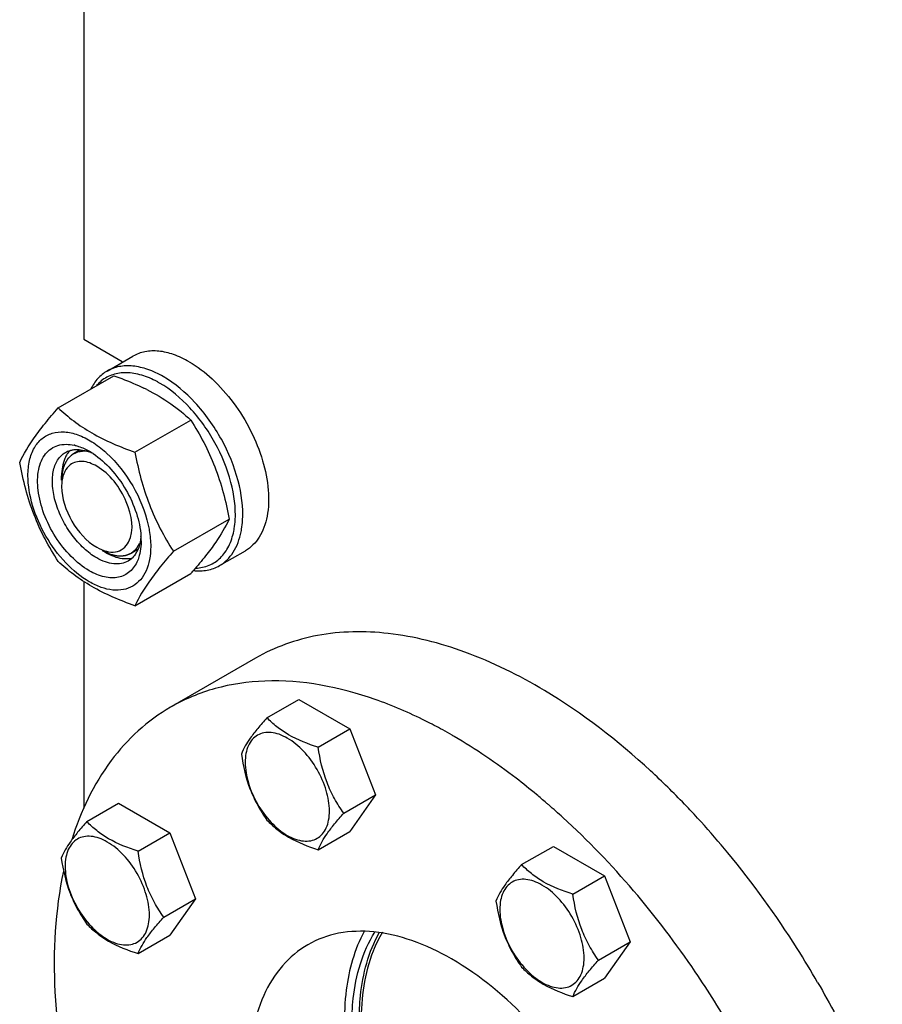
# Model space of a CAD drawing. Units: millimetres. Extents: x 0 to 6269, y -4 to 4433.
# Drawn here: x 4494 to 4659, y 1953 to 2141 of the extents above; entities that cross this region are included whole.
import ezdxf

# ---------------------------------------------------------------- set-up
doc = ezdxf.new("R2010")
doc.units = ezdxf.units.MM
doc.header["$LTSCALE"] = 344.776119
doc.layers.get('0').update_dxf_attribs({"linetype": 'CONTINUOUS'})
doc.layers.add('02___PRT_ALL_AXES', color=7, linetype='CONTINUOUS')
doc.layers.add('AXIS', color=7, linetype='CONTINUOUS')

msp = doc.modelspace()

# ---------------------------------------------------------------- linework, layer by layer
at = {"color": 7, "linetype": 'Continuous'}
for p, q in [((4506.626, 2251.795), (4506.626, 2080.138)), ((4506.626, 2080.138), (4513.967, 2075.899)), ((4501.718, 2067.01), (4512.394, 2073.174)), ((4516.415, 2058.525), (4527.091, 2064.689)), ((4502.384, 2053.194), (4502.384, 2054.01)), ((4523.764, 2039.586), (4534.439, 2045.749)), ((4510.162, 2039.721), (4510.869, 2039.313)), ((4506.626, 2033.788), (4506.626, 1990.422)), ((4516.415, 2029.131), (4527.091, 2035.295)), ((4541.662, 2007.71), (4547.731, 2011.213)), ((4547.731, 2011.213), (4557.529, 2005.556)), ((4551.46, 2002.053), (4557.529, 2005.556)), ((4557.529, 2005.556), (4562.428, 1992.93)), ((4556.359, 1989.426), (4562.428, 1992.93)), ((4562.428, 1992.93), (4557.529, 1985.96)), ((4507.221, 1987.824), (4513.289, 1991.328)), ((4513.289, 1991.328), (4523.087, 1985.671)), ((4517.019, 1982.167), (4523.087, 1985.671)), ((4523.087, 1985.671), (4527.986, 1973.044)), ((4551.46, 1982.457), (4557.529, 1985.96)), ((4590.37, 1979.589), (4596.439, 1983.092)), ((4596.439, 1983.092), (4606.237, 1977.435)), ((4600.168, 1973.932), (4606.237, 1977.435)), ((4606.237, 1977.435), (4611.136, 1964.809)), ((4521.918, 1969.541), (4527.986, 1973.044)), ((4527.986, 1973.044), (4523.087, 1966.075)), ((4517.019, 1962.571), (4523.087, 1966.075)), ((4605.067, 1961.306), (4611.136, 1964.809)), ((4611.136, 1964.809), (4606.237, 1957.839)), ((4600.168, 1954.336), (4606.237, 1957.839))]:
    msp.add_line(p, q, dxfattribs=at)
at = {"color": 2, "linetype": 'Continuous'}
for p, q in [((4505.957, 2058.977), (4504.662, 2058.229)), ((4516.998, 2039.948), (4515.662, 2039.177))]:
    msp.add_line(p, q, dxfattribs=at)
at = {"color": 7, "linetype": 'Continuous'}
for centre, radius, start, end in [((4499.428, 2032.21), 42.882, 63.33751, 64.13513), ((4502.998, 2051.88), 8.196, 76.10014, 77.25973), ((4504.384, 2049.946), 9.233, 64.26892, 69.34553), ((4500.728, 2046.667), 13.905, 56.52977, 59.96877), ((4495.977, 2041.983), 22.227, 47.49763, 48.03364), ((4503.637, 2041.551), 13.949, 0.03282, 3.64554), ((4514.696, 2042.848), 4.689, 275.57274, 278.57988), ((4514.74, 2042.573), 4.411, 278.54807, 286.06361), ((4427.945, 2121.231), 131.206, 319.08206, 319.42522)]:
    msp.add_arc(centre, radius, start, end, dxfattribs=at)
for points, knots in [([(4521.829, 2072.994), (4520.885, 2073.539), (4519.009, 2074.432), (4516.124, 2075.128), (4513.418, 2075.06), (4511.788, 2074.468), (4511.079, 2074.059)], [0, 0, 0, 0, 0.2897983, 0.5490426, 0.7822249, 1, 1, 1, 1]), ([(4511.079, 2074.059), (4510.43, 2073.684), (4509.209, 2072.69), (4508.34, 2071.387), (4507.981, 2070.678)], [0, 0, 0, 0, 0.4853746, 1, 1, 1, 1]), ([(4519.182, 2072.738), (4518.229, 2073.14), (4516.343, 2073.726), (4513.502, 2073.822), (4510.962, 2073.022), (4509.621, 2071.924), (4509.07, 2071.289)], [0, 0, 0, 0, 0.2841248, 0.5365821, 0.7690337, 1, 1, 1, 1]), ([(4512.394, 2073.174), (4512.891, 2072.995), (4514.834, 2072.276), (4516.747, 2071.47), (4518.135, 2070.796)], [0, 0, 0, 0, 0.255232, 1, 1, 1, 1]), ([(4521.122, 2071.769), (4520.961, 2071.862), (4520.33, 2072.214), (4519.678, 2072.529), (4519.182, 2072.738)], [0, 0, 0, 0, 0.2565949, 1, 1, 1, 1]), ([(4535.584, 2045.536), (4535.732, 2047.951), (4535.018, 2053.15), (4531.975, 2060.51), (4527.329, 2067.062), (4523.275, 2070.526), (4521.122, 2071.769)], [0, 0, 0, 0, 0.2328506, 0.4955088, 0.7606335, 1, 1, 1, 1]), ([(4536.996, 2045.482), (4537.152, 2048.014), (4536.403, 2053.467), (4533.212, 2061.186), (4528.339, 2068.057), (4524.087, 2071.69), (4521.829, 2072.994)], [0, 0, 0, 0, 0.2328513, 0.4955095, 0.7606338, 1, 1, 1, 1]), ([(4518.671, 2070.532), (4520.264, 2069.732), (4523.231, 2067.988), (4525.887, 2065.806), (4527.091, 2064.689)], [0, 0, 0, 0, 0.5205658, 1, 1, 1, 1]), ([(4494.37, 2056.556), (4495.132, 2058.203), (4496.688, 2060.762), (4499.285, 2064.152), (4500.869, 2066.03), (4501.718, 2067.01)], [0, 0, 0, 0, 0.4250439, 0.6964038, 1, 1, 1, 1]), ([(4501.718, 2067.01), (4502.667, 2066.13), (4504.714, 2064.401), (4509.484, 2061.264), (4513.572, 2059.546), (4516.415, 2058.525)], [0, 0, 0, 0, 0.2272897, 0.4695352, 1, 1, 1, 1]), ([(4527.091, 2064.689), (4527.981, 2063.286), (4529.677, 2060.387), (4532.507, 2054.176), (4533.802, 2049.147), (4534.439, 2045.749)], [0, 0, 0, 0, 0.2438565, 0.4924143, 1, 1, 1, 1]), ([(4495.949, 2054.051), (4495.949, 2055.028), (4496.118, 2056.872), (4497.005, 2059.353), (4498.517, 2061.234), (4500.59, 2062.328), (4503.024, 2062.539), (4505.641, 2061.923), (4508.327, 2060.556), (4510.01, 2059.256), (4510.84, 2058.51)], [0, 0, 0, 0, 0.1375463, 0.2581709, 0.3658847, 0.4692647, 0.5787956, 0.7023196, 0.8429985, 1, 1, 1, 1]), ([(4507.687, 2035.843), (4506.421, 2036.574), (4504.001, 2038.544), (4501.07, 2042.285), (4498.897, 2046.607), (4497.739, 2051.002), (4497.732, 2054.51), (4498.434, 2056.849), (4499.241, 2058.232), (4500.339, 2059.27), (4502.178, 2060.145), (4503.791, 2060.103), (4504.806, 2059.874)], [0, 0, 0, 0, 0.1366447, 0.2878681, 0.4417611, 0.5857143, 0.7099039, 0.7636239, 0.8123859, 0.8579242, 0.9027791, 1, 1, 1, 1]), ([(4504.967, 2059.836), (4505.192, 2059.78), (4506.137, 2059.504), (4507.036, 2059.081), (4507.687, 2058.705)], [0, 0, 0, 0, 0.2358367, 1, 1, 1, 1]), ([(4509.101, 2038.293), (4508.213, 2038.805), (4506.489, 2040.132), (4504.282, 2042.643), (4502.465, 2045.598), (4501.189, 2048.755), (4500.555, 2051.863), (4500.622, 2054.684), (4501.413, 2057.026), (4502.502, 2058.137), (4503.101, 2058.483)], [0, 0, 0, 0, 0.1288156, 0.2705633, 0.4178788, 0.5623825, 0.6961991, 0.8135922, 0.9130649, 1, 1, 1, 1]), ([(4503.479, 2058.193), (4503.295, 2057.923), (4502.598, 2056.637), (4502.384, 2055.137), (4502.384, 2054.01)], [0, 0, 0, 0, 0.2248681, 1, 1, 1, 1]), ([(4503.101, 2058.483), (4503.385, 2058.647), (4503.796, 2058.82), (4504.224, 2058.926), (4504.333, 2058.948)], [0, 0, 0, 0, 0.7458381, 1, 1, 1, 1]), ([(4504.333, 2058.948), (4504.422, 2058.967), (4504.788, 2059.031), (4505.161, 2059.05), (4505.442, 2059.043)], [0, 0, 0, 0, 0.2441951, 1, 1, 1, 1]), ([(4505.442, 2059.043), (4505.619, 2059.039), (4506.369, 2058.983), (4507.104, 2058.787), (4507.641, 2058.585)], [0, 0, 0, 0, 0.2361707, 1, 1, 1, 1]), ([(4508.396, 2058.266), (4509.65, 2057.438), (4512.011, 2055.317), (4514.815, 2051.419), (4516.798, 2047.045), (4517.463, 2043.938), (4517.558, 2042.438)], [0, 0, 0, 0, 0.2393301, 0.4997859, 0.7603571, 1, 1, 1, 1]), ([(4510.994, 2058.37), (4512.97, 2056.559), (4516.304, 2052.249), (4518.369, 2047.207), (4518.949, 2044.59)], [0, 0, 0, 0, 0.4999993, 1, 1, 1, 1]), ([(4516.415, 2058.525), (4517.052, 2055.127), (4518.347, 2050.098), (4521.177, 2043.887), (4522.873, 2040.988), (4523.764, 2039.586)], [0, 0, 0, 0, 0.5075857, 0.7561435, 1, 1, 1, 1]), ([(4501.718, 2037.616), (4500.827, 2039.018), (4499.131, 2041.918), (4496.301, 2048.129), (4495.007, 2053.157), (4494.37, 2056.556)], [0, 0, 0, 0, 0.2438565, 0.4924143, 1, 1, 1, 1]), ([(4509.101, 2055.847), (4508.259, 2056.333), (4506.561, 2057.031), (4504.686, 2056.59), (4504.051, 2056.121)], [0, 0, 0, 0, 0.5522359, 1, 1, 1, 1]), ([(4515.203, 2041.324), (4516.383, 2043.603), (4515.163, 2049.801), (4511.663, 2054.368), (4509.101, 2055.847)], [0, 0, 0, 0, 0.4644834, 1, 1, 1, 1]), ([(4519.425, 2040.497), (4519.425, 2039.656), (4519.298, 2038.056), (4518.65, 2035.859), (4517.558, 2034.075), (4516.043, 2032.801), (4514.182, 2032.126), (4512.091, 2032.072), (4509.864, 2032.61), (4506.67, 2034.132), (4502.869, 2037.336), (4499.186, 2042.366), (4496.671, 2048.069), (4495.949, 2052.127), (4495.949, 2054.051)], [0, 0, 0, 0, 0.0604554, 0.1145347, 0.1631776, 0.2086063, 0.2540349, 0.3026773, 0.3567579, 0.417211, 0.555459, 0.7086049, 0.8617513, 1, 1, 1, 1]), ([(4502.384, 2051.969), (4502.384, 2049.666), (4503.957, 2045.12), (4507.107, 2041.485), (4509.101, 2040.334)], [0, 0, 0, 0, 0.5000278, 1, 1, 1, 1]), ([(4534.439, 2045.749), (4533.72, 2044.196), (4532.275, 2041.783), (4529.863, 2038.58), (4528.393, 2036.812), (4527.603, 2035.89)], [0, 0, 0, 0, 0.4268432, 0.69709, 1, 1, 1, 1]), ([(4535.313, 2043.424), (4535.347, 2043.593), (4535.474, 2044.292), (4535.551, 2045), (4535.584, 2045.536)], [0, 0, 0, 0, 0.2429385, 1, 1, 1, 1]), ([(4536.712, 2043.266), (4536.748, 2043.444), (4536.881, 2044.177), (4536.962, 2044.919), (4536.996, 2045.482)], [0, 0, 0, 0, 0.2429388, 1, 1, 1, 1]), ([(4518.949, 2044.59), (4519.027, 2044.24), (4519.292, 2042.891), (4519.425, 2041.513), (4519.425, 2040.497)], [0, 0, 0, 0, 0.2611295, 1, 1, 1, 1]), ([(4528.021, 2036.327), (4528.903, 2036.369), (4530.65, 2036.729), (4532.903, 2038.24), (4534.523, 2040.567), (4535.112, 2042.427), (4535.313, 2043.424)], [0, 0, 0, 0, 0.2409141, 0.4747182, 0.7225128, 1, 1, 1, 1]), ([(4532.579, 2036.819), (4533.101, 2037.121), (4534.091, 2037.875), (4535.741, 2039.938), (4536.437, 2041.902), (4536.712, 2043.266)], [0, 0, 0, 0, 0.2298776, 0.4689706, 1, 1, 1, 1]), ([(4517.457, 2041.564), (4517.415, 2041.313), (4517.219, 2040.394), (4516.841, 2039.503), (4516.444, 2038.942)], [0, 0, 0, 0, 0.2696633, 1, 1, 1, 1]), ([(4517.586, 2041.559), (4517.586, 2041.348), (4517.567, 2040.541), (4517.467, 2039.736), (4517.337, 2039.154)], [0, 0, 0, 0, 0.2616979, 1, 1, 1, 1]), ([(4517.56, 2042.436), (4517.555, 2042.362), (4517.531, 2042.07), (4517.493, 2041.779), (4517.457, 2041.564)], [0, 0, 0, 0, 0.2550059, 1, 1, 1, 1]), ([(4510.869, 2039.313), (4511.229, 2039.105), (4512.552, 2038.433), (4514.084, 2038.076), (4515.151, 2038.18)], [0, 0, 0, 0, 0.279752, 1, 1, 1, 1]), ([(4523.764, 2039.586), (4522.914, 2038.606), (4521.331, 2036.727), (4518.734, 2033.337), (4517.177, 2030.779), (4516.415, 2029.131)], [0, 0, 0, 0, 0.3035962, 0.5749561, 1, 1, 1, 1]), ([(4517.337, 2039.154), (4517.31, 2039.032), (4517.195, 2038.562), (4517.039, 2038.101), (4516.899, 2037.771)], [0, 0, 0, 0, 0.2582735, 1, 1, 1, 1]), ([(4516.415, 2029.131), (4513.572, 2030.152), (4509.484, 2031.87), (4504.714, 2035.007), (4502.667, 2036.736), (4501.718, 2037.616)], [0, 0, 0, 0, 0.5304649, 0.7727103, 1, 1, 1, 1]), ([(4516.899, 2037.771), (4516.566, 2036.984), (4515.836, 2035.888), (4514.436, 2034.956), (4512.811, 2034.405), (4510.394, 2034.533), (4508.595, 2035.319), (4507.687, 2035.843)], [0, 0, 0, 0, 0.2374071, 0.349376, 0.4625977, 0.7087752, 1, 1, 1, 1]), ([(4515.101, 2037.698), (4514.705, 2037.47), (4513.796, 2037.139), (4512.285, 2037.102), (4510.675, 2037.49), (4509.628, 2037.988), (4509.101, 2038.293)], [0, 0, 0, 0, 0.217774, 0.4509608, 0.7102047, 1, 1, 1, 1]), ([(4516.444, 2038.942), (4516.353, 2038.813), (4515.976, 2038.329), (4515.495, 2037.926), (4515.101, 2037.698)], [0, 0, 0, 0, 0.2576973, 1, 1, 1, 1]), ([(4527.602, 2035.866), (4528.482, 2035.775), (4530.22, 2035.812), (4531.864, 2036.407), (4532.579, 2036.819)], [0, 0, 0, 0, 0.5173283, 1, 1, 1, 1]), ([(4541.662, 2007.71), (4541.061, 2007.04), (4539.95, 2005.765), (4538.195, 2003.521), (4537.184, 2001.823), (4536.763, 2000.74)], [0, 0, 0, 0, 0.3156293, 0.5925611, 1, 1, 1, 1]), ([(4551.46, 2002.053), (4549.51, 2002.674), (4546.712, 2003.751), (4543.544, 2005.895), (4542.247, 2007.098), (4541.662, 2007.71)], [0, 0, 0, 0, 0.5373338, 0.7778299, 1, 1, 1, 1]), ([(4553.62, 1989.85), (4553.62, 1991.172), (4553.124, 1993.959), (4551.397, 1997.875), (4548.868, 2001.329), (4546.257, 2003.53), (4544.064, 2004.575), (4542.534, 2004.944), (4541.098, 2004.907), (4539.82, 2004.444), (4538.78, 2003.569), (4538.03, 2002.343), (4537.585, 2000.835), (4537.498, 1999.736), (4537.498, 1999.158)], [0, 0, 0, 0, 0.1382483, 0.2913952, 0.4445412, 0.5827888, 0.6432422, 0.6973229, 0.7459653, 0.7913938, 0.8368225, 0.885466, 0.9395441, 1, 1, 1, 1]), ([(4556.359, 1989.426), (4555.725, 1990.33), (4554.519, 1992.219), (4552.567, 1996.35), (4551.794, 1999.757), (4551.46, 2002.053)], [0, 0, 0, 0, 0.2423687, 0.4907544, 1, 1, 1, 1]), ([(4536.763, 2000.74), (4537.097, 1998.444), (4537.87, 1995.037), (4539.822, 1990.906), (4541.028, 1989.017), (4541.662, 1988.114)], [0, 0, 0, 0, 0.5092457, 0.7576314, 1, 1, 1, 1]), ([(4537.498, 1999.158), (4537.498, 1997.837), (4537.993, 1995.05), (4539.72, 1991.134), (4542.25, 1987.679), (4544.861, 1985.479), (4547.054, 1984.434), (4548.583, 1984.065), (4550.019, 1984.101), (4551.297, 1984.565), (4552.338, 1985.44), (4553.087, 1986.665), (4553.532, 1988.174), (4553.62, 1989.272), (4553.62, 1989.85)], [0, 0, 0, 0, 0.1382483, 0.2913952, 0.4445412, 0.5827888, 0.6432422, 0.6973229, 0.7459653, 0.7913938, 0.8368225, 0.885466, 0.9395441, 1, 1, 1, 1]), ([(4551.46, 1982.457), (4551.881, 1983.54), (4552.892, 1985.238), (4554.647, 1987.482), (4555.758, 1988.757), (4556.359, 1989.426)], [0, 0, 0, 0, 0.4074389, 0.6843708, 1, 1, 1, 1]), ([(4507.221, 1987.824), (4506.619, 1987.155), (4505.508, 1985.88), (4503.753, 1983.635), (4502.742, 1981.938), (4502.322, 1980.854)], [0, 0, 0, 0, 0.3156293, 0.5925611, 1, 1, 1, 1]), ([(4517.019, 1982.167), (4515.068, 1982.789), (4512.27, 1983.865), (4509.103, 1986.009), (4507.806, 1987.212), (4507.221, 1987.824)], [0, 0, 0, 0, 0.5373338, 0.7778299, 1, 1, 1, 1]), ([(4541.662, 1988.114), (4542.247, 1987.502), (4543.544, 1986.299), (4546.712, 1984.155), (4549.51, 1983.078), (4551.46, 1982.457)], [0, 0, 0, 0, 0.2221701, 0.4626663, 1, 1, 1, 1]), ([(4519.178, 1969.965), (4519.178, 1971.286), (4518.682, 1974.073), (4516.955, 1977.989), (4514.426, 1981.444), (4511.815, 1983.644), (4509.622, 1984.689), (4508.092, 1985.058), (4506.656, 1985.022), (4505.378, 1984.558), (4504.338, 1983.683), (4503.588, 1982.458), (4503.143, 1980.949), (4503.056, 1979.851), (4503.056, 1979.273)], [0, 0, 0, 0, 0.1382483, 0.2913952, 0.4445412, 0.5827888, 0.6432422, 0.6973229, 0.7459653, 0.7913938, 0.8368225, 0.885466, 0.9395441, 1, 1, 1, 1]), ([(4502.322, 1980.854), (4502.655, 1978.559), (4503.428, 1975.152), (4505.381, 1971.02), (4506.586, 1969.131), (4507.221, 1968.228)], [0, 0, 0, 0, 0.5092457, 0.7576314, 1, 1, 1, 1]), ([(4521.918, 1969.541), (4521.283, 1970.444), (4520.078, 1972.333), (4518.125, 1976.465), (4517.352, 1979.872), (4517.019, 1982.167)], [0, 0, 0, 0, 0.2423687, 0.4907544, 1, 1, 1, 1]), ([(4503.056, 1979.273), (4503.056, 1977.951), (4503.552, 1975.164), (4505.279, 1971.248), (4507.808, 1967.794), (4510.419, 1965.593), (4512.612, 1964.548), (4514.142, 1964.179), (4515.578, 1964.216), (4516.856, 1964.679), (4517.896, 1965.554), (4518.646, 1966.779), (4519.091, 1968.288), (4519.178, 1969.387), (4519.178, 1969.965)], [0, 0, 0, 0, 0.1382483, 0.2913952, 0.4445412, 0.5827888, 0.6432422, 0.6973229, 0.7459653, 0.7913938, 0.8368225, 0.885466, 0.9395441, 1, 1, 1, 1]), ([(4590.37, 1979.589), (4589.769, 1978.919), (4588.657, 1977.645), (4586.903, 1975.4), (4585.892, 1973.702), (4585.471, 1972.619)], [0, 0, 0, 0, 0.3156293, 0.5925611, 1, 1, 1, 1]), ([(4600.168, 1973.932), (4598.218, 1974.554), (4595.42, 1975.63), (4592.252, 1977.774), (4590.955, 1978.977), (4590.37, 1979.589)], [0, 0, 0, 0, 0.5373338, 0.7778299, 1, 1, 1, 1]), ([(4602.328, 1961.729), (4602.328, 1963.051), (4601.832, 1965.838), (4600.105, 1969.754), (4597.575, 1973.208), (4594.964, 1975.409), (4592.771, 1976.454), (4591.242, 1976.823), (4589.806, 1976.787), (4588.528, 1976.323), (4587.487, 1975.448), (4586.738, 1974.223), (4586.293, 1972.714), (4586.205, 1971.615), (4586.205, 1971.037)], [0, 0, 0, 0, 0.1382483, 0.2913952, 0.4445412, 0.5827888, 0.6432422, 0.6973229, 0.7459653, 0.7913938, 0.8368225, 0.885466, 0.9395441, 1, 1, 1, 1]), ([(4605.067, 1961.306), (4604.432, 1962.209), (4603.227, 1964.098), (4601.275, 1968.229), (4600.502, 1971.636), (4600.168, 1973.932)], [0, 0, 0, 0, 0.2423687, 0.4907544, 1, 1, 1, 1]), ([(4585.471, 1972.619), (4585.805, 1970.323), (4586.578, 1966.916), (4588.53, 1962.785), (4589.735, 1960.896), (4590.37, 1959.993)], [0, 0, 0, 0, 0.5092457, 0.7576314, 1, 1, 1, 1]), ([(4517.019, 1962.571), (4517.439, 1963.654), (4518.45, 1965.352), (4520.205, 1967.597), (4521.316, 1968.871), (4521.918, 1969.541)], [0, 0, 0, 0, 0.4074389, 0.6843708, 1, 1, 1, 1]), ([(4586.205, 1971.037), (4586.205, 1969.716), (4586.701, 1966.929), (4588.428, 1963.013), (4590.958, 1959.559), (4593.568, 1957.358), (4595.761, 1956.313), (4597.291, 1955.944), (4598.727, 1955.98), (4600.005, 1956.444), (4601.046, 1957.319), (4601.795, 1958.544), (4602.24, 1960.053), (4602.328, 1961.152), (4602.328, 1961.729)], [0, 0, 0, 0, 0.1382483, 0.2913952, 0.4445412, 0.5827888, 0.6432422, 0.6973229, 0.7459653, 0.7913938, 0.8368225, 0.885466, 0.9395441, 1, 1, 1, 1]), ([(4507.221, 1968.228), (4507.806, 1967.616), (4509.103, 1966.413), (4512.27, 1964.269), (4515.068, 1963.193), (4517.019, 1962.571)], [0, 0, 0, 0, 0.2221701, 0.4626663, 1, 1, 1, 1]), ([(4590.37, 1959.993), (4590.955, 1959.381), (4592.252, 1958.178), (4595.42, 1956.034), (4598.218, 1954.958), (4600.168, 1954.336)], [0, 0, 0, 0, 0.2221701, 0.4626663, 1, 1, 1, 1]), ([(4600.168, 1954.336), (4600.589, 1955.419), (4601.6, 1957.117), (4603.354, 1959.361), (4604.466, 1960.636), (4605.067, 1961.306)], [0, 0, 0, 0, 0.4074389, 0.6843708, 1, 1, 1, 1])]:
    msp.add_open_spline(points, degree=3, knots=knots, dxfattribs=at)
at = {"color": 2, "linetype": 'Continuous'}
for points, knots in [([(4506.654, 2058.744), (4506.579, 2058.734), (4506.429, 2058.712), (4506.205, 2058.68), (4506.019, 2058.653), (4505.869, 2058.631), (4505.757, 2058.615), (4505.664, 2058.601), (4505.589, 2058.591), (4505.542, 2058.584), (4505.505, 2058.579), (4505.481, 2058.575), (4505.465, 2058.573), (4505.456, 2058.571), (4505.448, 2058.567), (4505.437, 2058.562), (4505.421, 2058.554), (4505.4, 2058.544), (4505.367, 2058.528), (4505.326, 2058.508), (4505.276, 2058.484), (4505.21, 2058.452), (4505.094, 2058.397), (4504.928, 2058.317), (4504.763, 2058.237), (4504.647, 2058.182), (4504.581, 2058.15), (4504.531, 2058.126), (4504.49, 2058.106), (4504.457, 2058.09), (4504.436, 2058.08), (4504.419, 2058.072), (4504.409, 2058.067), (4504.401, 2058.063), (4504.394, 2058.058), (4504.382, 2058.046), (4504.366, 2058.031), (4504.339, 2058.005), (4504.306, 2057.974), (4504.253, 2057.923), (4504.187, 2057.86), (4504.107, 2057.784), (4504.028, 2057.708), (4503.948, 2057.632), (4503.869, 2057.556), (4503.789, 2057.48), (4503.723, 2057.416), (4503.67, 2057.366), (4503.637, 2057.334), (4503.61, 2057.309), (4503.59, 2057.29), (4503.574, 2057.274), (4503.562, 2057.263), (4503.556, 2057.256), (4503.55, 2057.252), (4503.547, 2057.245), (4503.542, 2057.236), (4503.533, 2057.221), (4503.52, 2057.199), (4503.505, 2057.173), (4503.485, 2057.138), (4503.46, 2057.095), (4503.42, 2057.025), (4503.37, 2056.938), (4503.31, 2056.833), (4503.25, 2056.729), (4503.19, 2056.624), (4503.13, 2056.52), (4503.07, 2056.415), (4503.02, 2056.328), (4502.98, 2056.259), (4502.955, 2056.215), (4502.934, 2056.18), (4502.922, 2056.158), (4502.913, 2056.143), (4502.908, 2056.134), (4502.906, 2056.123), (4502.902, 2056.11), (4502.896, 2056.088), (4502.888, 2056.062), (4502.876, 2056.019), (4502.86, 2055.966), (4502.842, 2055.901), (4502.817, 2055.816), (4502.774, 2055.666), (4502.713, 2055.452), (4502.651, 2055.238), (4502.608, 2055.089), (4502.584, 2055.003), (4502.565, 2054.939), (4502.55, 2054.886), (4502.538, 2054.843), (4502.53, 2054.816), (4502.524, 2054.795), (4502.52, 2054.781), (4502.517, 2054.771), (4502.515, 2054.759), (4502.514, 2054.737), (4502.511, 2054.706), (4502.507, 2054.657), (4502.502, 2054.596), (4502.493, 2054.497), (4502.483, 2054.374), (4502.47, 2054.227), (4502.454, 2054.03), (4502.433, 2053.784), (4502.408, 2053.489), (4502.392, 2053.292), (4502.384, 2053.194)], [0, 0, 0, 0, 0.03125, 0.0625, 0.09375, 0.109375, 0.125, 0.140625, 0.1484375, 0.15625, 0.1601562, 0.1640625, 0.1660156, 0.1669922, 0.1679688, 0.1699219, 0.171875, 0.1757812, 0.1796875, 0.1875, 0.1953125, 0.203125, 0.21875, 0.25, 0.28125, 0.296875, 0.3046875, 0.3125, 0.3203125, 0.3242188, 0.328125, 0.3300781, 0.3320312, 0.3330078, 0.3339844, 0.3359375, 0.3398438, 0.34375, 0.3515625, 0.359375, 0.375, 0.390625, 0.40625, 0.421875, 0.4375, 0.453125, 0.46875, 0.4765625, 0.484375, 0.4882812, 0.4921875, 0.4960938, 0.4980469, 0.4990234, 0.5, 0.5009766, 0.5019531, 0.5039062, 0.5078125, 0.5117188, 0.515625, 0.5234375, 0.53125, 0.546875, 0.5625, 0.578125, 0.59375, 0.609375, 0.625, 0.640625, 0.6484375, 0.65625, 0.6601562, 0.6640625, 0.6660156, 0.6669922, 0.6679688, 0.6699219, 0.671875, 0.6757812, 0.6796875, 0.6875, 0.6953125, 0.703125, 0.71875, 0.75, 0.78125, 0.796875, 0.8046875, 0.8125, 0.8203125, 0.8242188, 0.828125, 0.8300781, 0.8320312, 0.8330078, 0.8339844, 0.8359375, 0.8398438, 0.84375, 0.8515625, 0.859375, 0.875, 0.890625, 0.90625, 0.9375, 0.96875, 1, 1, 1, 1]), ([(4507.165, 2058.721), (4507.146, 2058.723), (4507.118, 2058.725), (4507.08, 2058.729), (4507.057, 2058.73), (4507.038, 2058.732), (4507.026, 2058.733), (4507.018, 2058.733), (4507.006, 2058.734), (4506.99, 2058.735), (4506.972, 2058.736), (4506.953, 2058.737), (4506.937, 2058.738), (4506.925, 2058.738), (4506.915, 2058.739), (4506.909, 2058.739), (4506.9, 2058.74), (4506.888, 2058.74), (4506.874, 2058.741), (4506.86, 2058.741), (4506.849, 2058.742), (4506.839, 2058.742), (4506.827, 2058.742), (4506.812, 2058.743), (4506.793, 2058.743), (4506.775, 2058.743), (4506.756, 2058.744), (4506.738, 2058.744), (4506.705, 2058.744), (4506.676, 2058.744), (4506.654, 2058.744)], [0, 0, 0, 0, 0.125, 0.1875, 0.25, 0.28125, 0.3125, 0.328125, 0.34375, 0.375, 0.40625, 0.4375, 0.46875, 0.484375, 0.5, 0.515625, 0.53125, 0.5625, 0.59375, 0.625, 0.65625, 0.671875, 0.6875, 0.71875, 0.75, 0.78125, 0.8125, 0.84375, 0.875, 1, 1, 1, 1]), ([(4510.162, 2039.721), (4510.256, 2039.678), (4510.445, 2039.59), (4510.728, 2039.458), (4510.964, 2039.349), (4511.153, 2039.261), (4511.295, 2039.196), (4511.413, 2039.141), (4511.507, 2039.097), (4511.566, 2039.07), (4511.613, 2039.048), (4511.643, 2039.034), (4511.664, 2039.024), (4511.675, 2039.019), (4511.687, 2039.017), (4511.701, 2039.014), (4511.724, 2039.009), (4511.753, 2039.002), (4511.8, 2038.991), (4511.857, 2038.978), (4511.927, 2038.963), (4512.019, 2038.942), (4512.181, 2038.905), (4512.412, 2038.853), (4512.643, 2038.8), (4512.804, 2038.764), (4512.897, 2038.743), (4512.966, 2038.727), (4513.024, 2038.714), (4513.07, 2038.704), (4513.099, 2038.697), (4513.122, 2038.692), (4513.136, 2038.689), (4513.148, 2038.686), (4513.156, 2038.686), (4513.164, 2038.686), (4513.18, 2038.687), (4513.204, 2038.688), (4513.236, 2038.689), (4513.268, 2038.691), (4513.31, 2038.692), (4513.385, 2038.696), (4513.491, 2038.7), (4513.618, 2038.706), (4513.746, 2038.712), (4513.874, 2038.717), (4514.001, 2038.723), (4514.129, 2038.729), (4514.235, 2038.734), (4514.32, 2038.737), (4514.373, 2038.74), (4514.416, 2038.742), (4514.447, 2038.743), (4514.474, 2038.744), (4514.493, 2038.745), (4514.503, 2038.746), (4514.512, 2038.745), (4514.518, 2038.749), (4514.528, 2038.752), (4514.544, 2038.758), (4514.567, 2038.767), (4514.595, 2038.778), (4514.632, 2038.792), (4514.678, 2038.81), (4514.753, 2038.838), (4514.846, 2038.873), (4514.957, 2038.916), (4515.068, 2038.958), (4515.18, 2039.001), (4515.291, 2039.043), (4515.403, 2039.086), (4515.496, 2039.121), (4515.561, 2039.146), (4515.598, 2039.16), (4515.626, 2039.171), (4515.654, 2039.181), (4515.674, 2039.189), (4515.688, 2039.195), (4515.695, 2039.197), (4515.702, 2039.2), (4515.709, 2039.207), (4515.719, 2039.215), (4515.734, 2039.228), (4515.753, 2039.244), (4515.783, 2039.27), (4515.821, 2039.303), (4515.867, 2039.341), (4515.927, 2039.393), (4516.034, 2039.484), (4516.185, 2039.613), (4516.337, 2039.743), (4516.443, 2039.833), (4516.503, 2039.885), (4516.549, 2039.924), (4516.587, 2039.956), (4516.617, 2039.982), (4516.636, 2039.998), (4516.651, 2040.011), (4516.661, 2040.019), (4516.669, 2040.025), (4516.673, 2040.032), (4516.677, 2040.039), (4516.686, 2040.052), (4516.698, 2040.073), (4516.715, 2040.101), (4516.732, 2040.128), (4516.754, 2040.164), (4516.793, 2040.228), (4516.849, 2040.32), (4516.915, 2040.43), (4516.982, 2040.539), (4517.049, 2040.649), (4517.138, 2040.795), (4517.25, 2040.978), (4517.339, 2041.124), (4517.383, 2041.197)], [0, 0, 0, 0, 0.03125, 0.0625, 0.09375, 0.109375, 0.125, 0.140625, 0.1484375, 0.15625, 0.1601562, 0.1640625, 0.1660156, 0.1669922, 0.1679688, 0.1699219, 0.171875, 0.1757812, 0.1796875, 0.1875, 0.1953125, 0.203125, 0.21875, 0.25, 0.28125, 0.296875, 0.3046875, 0.3125, 0.3203125, 0.3242188, 0.328125, 0.3300781, 0.3320312, 0.3330078, 0.3339844, 0.3349609, 0.3359375, 0.3398438, 0.34375, 0.3476562, 0.3515625, 0.359375, 0.375, 0.390625, 0.40625, 0.421875, 0.4375, 0.453125, 0.46875, 0.4765625, 0.484375, 0.4882812, 0.4921875, 0.4960938, 0.4980469, 0.4990234, 0.5, 0.5009766, 0.5019531, 0.5039062, 0.5078125, 0.5117188, 0.515625, 0.5234375, 0.53125, 0.546875, 0.5625, 0.578125, 0.59375, 0.609375, 0.625, 0.640625, 0.6484375, 0.6523438, 0.65625, 0.6601562, 0.6640625, 0.6650391, 0.6660156, 0.6669922, 0.6679688, 0.6699219, 0.671875, 0.6757812, 0.6796875, 0.6875, 0.6953125, 0.703125, 0.71875, 0.75, 0.78125, 0.796875, 0.8046875, 0.8125, 0.8203125, 0.8242188, 0.828125, 0.8300781, 0.8320312, 0.8330078, 0.8339844, 0.8349609, 0.8359375, 0.8398438, 0.84375, 0.8476562, 0.8515625, 0.859375, 0.875, 0.890625, 0.90625, 0.921875, 0.9375, 0.96875, 1, 1, 1, 1])]:
    msp.add_open_spline(points, degree=3, knots=knots, dxfattribs=at)
at = {"color": 7, "linetype": 'Continuous'}
for points in [[(4503.993, 2058.822), (4503.803, 2058.629), (4503.632, 2058.417), (4503.479, 2058.193)], [(4504.051, 2056.121), (4503.61, 2055.796), (4503.251, 2055.344), (4502.999, 2054.857)], [(4502.999, 2054.857), (4502.708, 2054.295), (4502.537, 2053.665), (4502.452, 2053.037)], [(4502.452, 2053.037), (4502.405, 2052.683), (4502.384, 2052.326), (4502.384, 2051.969)], [(4512.68, 2039.461), (4513.714, 2039.616), (4514.722, 2040.396), (4515.203, 2041.324)], [(4509.101, 2040.334), (4509.676, 2040.002), (4510.296, 2039.728), (4510.941, 2039.568)], [(4510.941, 2039.568), (4511.505, 2039.428), (4512.106, 2039.375), (4512.68, 2039.461)]]:
    msp.add_open_spline(points, degree=3, dxfattribs=at)
at = {"layer": '02___PRT_ALL_AXES', "color": 7, "linetype": 'Continuous'}
for p, q in [((4539.497, 2019.122), (4523.234, 2009.733)), ((4577.469, 2004.127), (4577.425, 2004.152))]:
    msp.add_line(p, q, dxfattribs=at)
for centre, radius, start, end in [((4527.131, 1918.071), 99.697, 59.94879, 61.12315), ((4526.042, 1916.176), 101.882, 59.71267, 59.95218), ((4505.994, 1887.902), 136.587, 49.28282, 50.30756), ((4504.5, 1886.158), 138.883, 49.03218, 49.28499), ((4502.357, 1883.707), 142.138, 47.5627, 49.0275), ((4506.999, 1881.065), 158.871, 43.47819, 43.87824), ((4505.825, 1879.952), 160.489, 42.91487, 43.47793), ((4504.347, 1878.579), 162.506, 42.22558, 42.91465), ((4500.342, 1874.985), 167.887, 39.53684, 42.21523)]:
    msp.add_arc(centre, radius, start, end, dxfattribs=at)
for points, knots in [([(4594.747, 2012.915), (4589.914, 2015.816), (4580.294, 2020.593), (4565.46, 2024.409), (4551.526, 2024.225), (4543.134, 2021.222), (4539.497, 2019.122)], [0, 0, 0, 0, 0.2909144, 0.5505853, 0.7833137, 1, 1, 1, 1]), ([(4562.341, 2011.218), (4555.611, 2013.579), (4545.141, 2015.647), (4531.768, 2013.705), (4525.896, 2011.269), (4523.234, 2009.733)], [0, 0, 0, 0, 0.531981, 0.7707609, 1, 1, 1, 1]), ([(4621.516, 1991.183), (4619.419, 1993.363), (4611.206, 2001.426), (4602.024, 2008.548), (4594.747, 2012.915)], [0, 0, 0, 0, 0.2627935, 1, 1, 1, 1]), ([(4575.278, 2005.371), (4574.205, 2005.963), (4570.016, 2008.172), (4565.653, 2010.057), (4562.341, 2011.218)], [0, 0, 0, 0, 0.2588697, 1, 1, 1, 1]), ([(4523.234, 2009.733), (4518.815, 2007.182), (4510.656, 1999.671), (4506.012, 1989.74), (4504.322, 1984.366)], [0, 0, 0, 0, 0.4752224, 1, 1, 1, 1]), ([(4593.228, 1993.003), (4591.948, 1994.065), (4586.922, 1998.082), (4581.587, 2001.719), (4577.469, 2004.127)], [0, 0, 0, 0, 0.2585682, 1, 1, 1, 1]), ([(4630.734, 1947.668), (4628.492, 1951.552), (4619.224, 1966.341), (4607.842, 1979.857), (4598.27, 1988.608)], [0, 0, 0, 0, 0.2569444, 1, 1, 1, 1]), ([(4646.997, 1957.058), (4645.728, 1959.256), (4640.519, 1967.866), (4634.61, 1976.055), (4629.819, 1981.858)], [0, 0, 0, 0, 0.2521963, 1, 1, 1, 1]), ([(4502.744, 1978.35), (4501.128, 1970.799), (4500.249, 1954.1), (4503.012, 1937.725), (4505.196, 1929.22)], [0, 0, 0, 0, 0.4678923, 1, 1, 1, 1]), ([(4604.484, 1932.512), (4600.953, 1938.628), (4592.945, 1949.566), (4580.351, 1960.178), (4569.771, 1965.221), (4562.389, 1967.001), (4555.467, 1966.828), (4551.298, 1965.314), (4549.484, 1964.266)], [0, 0, 0, 0, 0.3062925, 0.5827888, 0.7036959, 0.8118573, 0.9091426, 1, 1, 1, 1]), ([(4560.25, 1966.819), (4558.393, 1963.385), (4556.104, 1954.933), (4556.595, 1941.064), (4560.481, 1926.036), (4565.084, 1916.194), (4567.868, 1911.371)], [0, 0, 0, 0, 0.2020273, 0.4411928, 0.7118156, 1, 1, 1, 1]), ([(4557.891, 1948.886), (4557.891, 1950.591), (4558.198, 1956.71), (4559.915, 1962.896), (4562.27, 1966.657)], [0, 0, 0, 0, 0.2776065, 1, 1, 1, 1]), ([(4559.306, 1949.702), (4559.306, 1951.302), (4559.579, 1957.088), (4561.086, 1962.92), (4563.153, 1966.58)], [0, 0, 0, 0, 0.2756451, 1, 1, 1, 1]), ([(4549.484, 1964.266), (4547.67, 1963.219), (4544.274, 1960.366), (4540.662, 1954.457), (4538.513, 1947.174), (4537.59, 1935.49), (4540.484, 1919.277), (4545.952, 1906.873), (4549.483, 1900.757)], [0, 0, 0, 0, 0.0908572, 0.1881423, 0.2963038, 0.4172111, 0.6937078, 1, 1, 1, 1]), ([(4646.997, 1957.058), (4648.203, 1954.97), (4652.825, 1946.592), (4656.801, 1937.856), (4659.36, 1931.172)], [0, 0, 0, 0, 0.2519784, 1, 1, 1, 1])]:
    msp.add_open_spline(points, degree=3, knots=knots, dxfattribs=at)
at = {"layer": 'AXIS', "color": 7, "linetype": 'Continuous'}
for p, q in [((4511.079, 2074.059), (4516.029, 2076.916)), ((4532.579, 2036.819), (4537.529, 2039.677))]:
    msp.add_line(p, q, dxfattribs=at)
for points, knots in [([(4526.779, 2075.851), (4525.835, 2076.396), (4523.958, 2077.29), (4521.074, 2077.985), (4518.367, 2077.918), (4516.738, 2077.326), (4516.029, 2076.916)], [0, 0, 0, 0, 0.2897982, 0.5490469, 0.7822265, 1, 1, 1, 1]), ([(4526.779, 2075.851), (4528.37, 2074.933), (4531.459, 2072.555), (4535.414, 2068.057), (4538.668, 2062.763), (4540.955, 2057.105), (4542.09, 2051.542), (4541.988, 2047.158), (4541.176, 2044.151), (4540.273, 2042.281), (4539.063, 2040.752), (4538.059, 2039.983), (4537.529, 2039.677)], [0, 0, 0, 0, 0.1286794, 0.270272, 0.4174275, 0.5617741, 0.6954451, 0.8127106, 0.8646757, 0.9125098, 0.9571396, 1, 1, 1, 1]), ([(4563.736, 1966.675), (4563.049, 1965.522), (4560.469, 1960.157), (4559.659, 1954.083), (4559.659, 1949.498)], [0, 0, 0, 0, 0.2264597, 1, 1, 1, 1])]:
    msp.add_open_spline(points, degree=3, knots=knots, dxfattribs=at)

doc.saveas('drawing.dxf')
